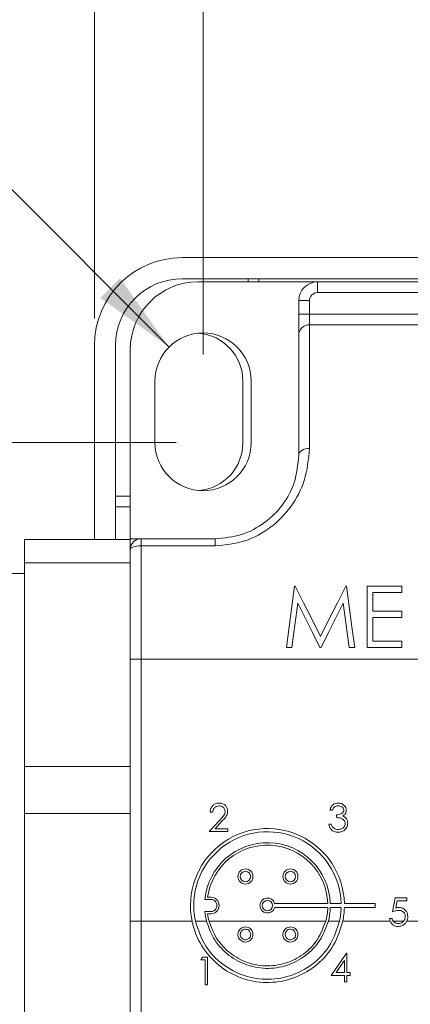
# Model space of a CAD drawing. Units: inches. Extents: x 0.4 to 16.6, y 0.2 to 10.8.
# Drawn here: x 7.6 to 8.3, y 7 to 8.9 of the extents above; entities that cross this region are included whole.
import ezdxf

# ---------------------------------------------------------------- set-up
doc = ezdxf.new("R2010")
doc.units = ezdxf.units.IN
doc.header["$MEASUREMENT"] = 0
doc.styles.add('SLDTEXTSTYLE0', font='TXT', dxfattribs={"width": 0.75})
doc.dimstyles.new('SLDDIMSTYLE0', dxfattribs={"dimtxt": 0.166667, "dimasz": 0.156, "dimexe": 0, "dimexo": 0.0625, "dimgap": 0.041667, "dimtad": 0, "dimtih": 1, "dimtoh": 1, "dimdec": 1, "dimrnd": 1e-09, "dimzin": 12, "dimdsep": 46, "dimtxsty": 'SLDTEXTSTYLE0', "dimsah": 1, "dimcen": 0.09, "dimadec": 0, "dimazin": 0, "dimtfac": 1, "dimtdec": 1, "dimtofl": 0, "dimtmove": 0, "dimatfit": 3, "dimfxl": 0, "dimtolj": 1, "dimtzin": 12, "dimarcsym": 0})
doc.dimstyles.new('SLDDIMSTYLE2', dxfattribs={"dimtxt": 0.166667, "dimasz": 0.156, "dimexe": 0, "dimexo": 0.0625, "dimgap": 0.041667, "dimtad": 0, "dimtih": 1, "dimtoh": 1, "dimrnd": 1e-09, "dimzin": 12, "dimdsep": 46, "dimtxsty": 'SLDTEXTSTYLE0', "dimsah": 1, "dimcen": 0.09, "dimadec": 0, "dimazin": 0, "dimtfac": 1, "dimtofl": 0, "dimtmove": 0, "dimatfit": 3, "dimfxl": 0, "dimtolj": 1, "dimtzin": 12, "dimarcsym": 0})
doc.dimstyles.new('SLDDIMSTYLE4', dxfattribs={"dimtxt": 0.166667, "dimasz": 0.156, "dimexe": 0, "dimexo": 0.0625, "dimgap": 0.041667, "dimtad": 0, "dimtih": 1, "dimtoh": 1, "dimrnd": 1e-09, "dimzin": 12, "dimdsep": 46, "dimtxsty": 'SLDTEXTSTYLE0', "dimsah": 1, "dimcen": 0.09, "dimadec": 0, "dimazin": 0, "dimtfac": 1, "dimtofl": 0, "dimtmove": 0, "dimatfit": 3, "dimfxl": 0, "dimtolj": 1, "dimtzin": 12, "dimarcsym": 0})

# ---------------------------------------------------------------- blocks, each defined once
blk = doc.blocks.new('*D5')
at = {"color": 7, "linetype": 'Continuous', "lineweight": 0}
for p, q in [((9.8769, 9.694), (9.8769, 9.469)), ((9.8769, 9.694), (9.9107, 9.694)), ((10.3813, 9.694), (10.3476, 9.694)), ((10.3813, 9.694), (10.3813, 9.469)), ((7.8948, 8.2326), (7.8948, 9.5741)), ((12.1354, 7.468), (12.1354, 9.5741)), ((9.8769, 9.469), (9.9107, 9.469)), ((10.3813, 9.469), (10.3476, 9.469)), ((7.8948, 9.4491), (9.713, 9.4491)), ((12.1354, 9.4491), (10.5452, 9.4491))]:
    blk.add_line(p, q, dxfattribs=at)
for points in [[(7.8948, 9.4491), (8.0508, 9.4231), (8.0508, 9.4751)], [(12.1354, 9.4491), (11.9794, 9.4751), (11.9794, 9.4231)]]:
    blk.add_solid(points, dxfattribs=at)
at = {"color": 7, "linetype": 'Continuous', "lineweight": 0, "char_height": 0.16667, "attachment_point": 1, "style": 'SLDTEXTSTYLE0'}
for s, insert in [('108', (9.9444, 9.664)), ('4.2', (9.9753, 9.3993))]:
    blk.add_mtext(s, dxfattribs=dict(at, insert=insert))
blk = doc.blocks.new('*D7')
at = {"color": 7, "linetype": 'Continuous', "lineweight": 0}
for p, q in [((6.693, 8.8072), (6.693, 8.5822)), ((6.693, 8.8072), (6.7267, 8.8072)), ((7.1357, 8.8072), (7.1019, 8.8072)), ((7.1357, 8.8072), (7.1357, 8.5822)), ((6.693, 8.5822), (6.7267, 8.5822)), ((7.1357, 8.5822), (7.1019, 8.5822)), ((7.5158, 8.5623), (7.2658, 8.5623)), ((7.8312, 8.2463), (7.5158, 8.5623))]:
    blk.add_line(p, q, dxfattribs=at)
blk.add_solid([(7.8312, 8.2463), (7.7394, 8.3751), (7.7026, 8.3383)], dxfattribs=at)
at = {"color": 7, "linetype": 'Continuous', "lineweight": 0, "attachment_point": 1, "style": 'SLDTEXTSTYLE0'}
for s, insert, char_height in [('2.3', (6.7605, 8.7772), 0.16667), ('R', (6.6931, 8.5125), 0.1667), ('.09', (6.8279, 8.5125), 0.16667)]:
    blk.add_mtext(s, dxfattribs=dict(at, insert=insert, char_height=char_height))
blk = doc.blocks.new('*D8')
at = {"color": 7, "linetype": 'Continuous', "lineweight": 0}
for p, q in [((9.2056, 9.2152), (9.2056, 8.9902)), ((9.2056, 9.2152), (9.2394, 9.2152)), ((9.5869, 9.2152), (9.5532, 9.2152)), ((9.5869, 9.2152), (9.5869, 8.9902)), ((7.8948, 8.2326), (7.8948, 9.0953)), ((10.7908, 7.468), (10.7908, 9.0953)), ((9.2056, 8.9902), (9.2394, 8.9902)), ((9.5869, 8.9902), (9.5532, 8.9902)), ((7.8948, 8.9703), (9.0417, 8.9703)), ((10.7908, 8.9703), (9.7508, 8.9703))]:
    blk.add_line(p, q, dxfattribs=at)
for points in [[(7.8948, 8.9703), (8.0508, 8.9443), (8.0508, 8.9963)], [(10.7908, 8.9703), (10.6348, 8.9963), (10.6348, 8.9443)]]:
    blk.add_solid(points, dxfattribs=at)
at = {"color": 7, "linetype": 'Continuous', "lineweight": 0, "char_height": 0.16667, "attachment_point": 1, "style": 'SLDTEXTSTYLE0'}
for s, insert in [('74', (9.2731, 9.1852)), ('2.9', (9.2424, 8.9205))]:
    blk.add_mtext(s, dxfattribs=dict(at, insert=insert))
blk = doc.blocks.new('*D10')
at = {"color": 7, "linetype": 'Continuous', "lineweight": 0}
for p, q in [((7.8448, 8.0676), (5.9853, 8.0676)), ((6.1103, 8.0676), (6.1103, 6.6534)), ((7.8448, 6.6534), (5.9853, 6.6534)), ((6.1103, 6.0288), (6.1103, 6.6534)), ((5.2475, 6.2736), (5.2475, 6.0486)), ((5.2475, 6.2736), (5.2813, 6.2736)), ((5.6288, 6.2736), (5.5951, 6.2736)), ((5.6288, 6.2736), (5.6288, 6.0486)), ((5.2475, 6.0486), (5.2813, 6.0486)), ((5.6288, 6.0486), (5.5951, 6.0486)), ((5.8603, 6.0288), (6.1103, 6.0288))]:
    blk.add_line(p, q, dxfattribs=at)
for points in [[(6.1103, 8.0676), (6.0843, 7.9116), (6.1363, 7.9116)], [(6.1103, 6.6534), (6.1363, 6.8094), (6.0843, 6.8094)]]:
    blk.add_solid(points, dxfattribs=at)
at = {"color": 7, "linetype": 'Continuous', "lineweight": 0, "char_height": 0.16667, "attachment_point": 1, "style": 'SLDTEXTSTYLE0'}
for s, insert in [('36', (5.315, 6.2436)), ('1.4', (5.2843, 5.9789))]:
    blk.add_mtext(s, dxfattribs=dict(at, insert=insert))
blk = doc.blocks.new('*D11')
at = {"color": 7, "linetype": 'Continuous', "lineweight": 0}
for p, q in [((4.4671, 7.328), (4.4671, 9.6408)), ((7.6919, 8.2995), (7.6919, 9.6408)), ((6.8901, 9.6269), (6.8346, 9.5158)), ((7.0012, 9.4047), (6.8901, 9.6269)), ((4.4671, 9.5158), (5.5677, 9.5158)), ((6.8346, 9.5158), (5.863, 9.5158)), ((7.0568, 9.5158), (7.0012, 9.4047)), ((7.6919, 9.5158), (7.0568, 9.5158))]:
    blk.add_line(p, q, dxfattribs=at)
for points in [[(4.4671, 9.5158), (4.6231, 9.4898), (4.6231, 9.5418)], [(7.6919, 9.5158), (7.5359, 9.5418), (7.5359, 9.4898)]]:
    blk.add_solid(points, dxfattribs=at)
at = {"color": 7, "linetype": 'Continuous', "lineweight": 0, "insert": (5.664, 9.5983), "char_height": 0.1667, "attachment_point": 1, "style": 'SLDTEXTSTYLE0'}
blk.add_mtext('L', dxfattribs=at)

msp = doc.modelspace()

# ---------------------------------------------------------------- linework, layer by layer
at = {"color": 7, "linetype": 'Continuous', "lineweight": 15}
for p, q in [((12.4629, 8.4135), (7.8559, 8.4135)), ((12.4629, 8.3741), (7.8559, 8.3741)), ((7.8848, 8.368), (8.1088, 8.368)), ((7.9793, 8.3741), (7.9793, 8.368)), ((7.9993, 8.368), (7.9993, 8.3741)), ((8.1088, 8.348), (8.1088, 8.368)), ((8.1088, 8.368), (9.2288, 8.368)), ((9.2288, 8.348), (8.1088, 8.348)), ((8.0938, 8.333), (8.0738, 8.333)), ((8.0738, 8.308), (8.0738, 8.333)), ((8.0938, 8.333), (8.0938, 8.308)), ((8.0938, 8.308), (8.0738, 8.308)), ((8.0738, 8.308), (8.0738, 8.268)), ((8.0938, 8.288), (8.0938, 8.308)), ((8.0938, 8.308), (9.2288, 8.308)), ((8.0938, 8.288), (8.0938, 8.0568)), ((8.0938, 8.288), (9.2288, 8.288)), ((8.0738, 8.0442), (8.0738, 8.268)), ((7.6919, 8.2495), (7.6919, 7.8865)), ((7.7313, 8.2495), (7.7313, 7.8865)), ((7.7588, 7.888), (7.7588, 8.242)), ((7.8048, 8.0676), (7.8048, 8.1826)), ((7.9693, 8.0675), (7.9693, 8.1825)), ((7.9848, 8.1826), (7.9848, 8.0676)), ((7.7588, 7.9675), (7.7313, 7.9675)), ((7.7313, 7.9475), (7.7588, 7.9475)), ((7.7588, 7.8865), (7.5608, 7.8865)), ((7.5608, 7.8426), (7.5608, 7.8865)), ((7.7588, 7.888), (7.7788, 7.888)), ((7.7588, 7.888), (7.7588, 7.8865)), ((7.7588, 7.868), (7.7588, 7.8865)), ((7.7788, 7.888), (7.7788, 7.8748)), ((7.7788, 7.888), (7.9176, 7.888)), ((7.9176, 7.8748), (7.9176, 7.888)), ((7.7588, 7.663), (7.7588, 7.868)), ((7.7788, 7.8748), (7.7788, 7.663)), ((7.9176, 7.8748), (7.7788, 7.8748)), ((7.5608, 7.8426), (7.7588, 7.8426)), ((7.5608, 7.4619), (7.5608, 7.8426)), ((8.0672, 7.7994), (8.0657, 7.7994)), ((8.1632, 7.7994), (8.1617, 7.7994)), ((8.2665, 7.7994), (8.2019, 7.7994)), ((8.2019, 7.7994), (8.2019, 7.6848)), ((8.2122, 7.7524), (8.2122, 7.7876)), ((8.2122, 7.7876), (8.2665, 7.7876)), ((8.2665, 7.7876), (8.2665, 7.7994)), ((8.2665, 7.7524), (8.2122, 7.7524)), ((8.2665, 7.7406), (8.2665, 7.7524)), ((8.2122, 7.6966), (8.2122, 7.7406)), ((8.2122, 7.7406), (8.2665, 7.7406)), ((8.2665, 7.6966), (8.2122, 7.6966)), ((8.2665, 7.6848), (8.2665, 7.6966)), ((8.0506, 7.6848), (8.0609, 7.6848)), ((8.1134, 7.6848), (8.1157, 7.6848)), ((8.168, 7.6848), (8.1784, 7.6848)), ((8.2019, 7.6848), (8.2665, 7.6848)), ((7.7588, 7.173), (7.7588, 7.663)), ((7.7588, 7.663), (7.7788, 7.663)), ((7.7788, 7.663), (7.7788, 7.173)), ((7.7788, 7.663), (9.4488, 7.663)), ((7.7588, 7.4619), (7.5608, 7.4619)), ((7.5608, 7.3741), (7.5608, 7.4619)), ((7.5608, 7.3741), (7.7588, 7.3741)), ((7.5608, 6.9934), (7.5608, 7.3741)), ((7.9127, 7.3765), (7.9081, 7.3765)), ((8.1365, 7.3805), (8.1319, 7.3805)), ((8.1446, 7.3665), (8.1446, 7.3718)), ((7.9061, 7.3404), (7.9263, 7.362)), ((7.9302, 7.3597), (7.9172, 7.3458)), ((7.9172, 7.3458), (7.9414, 7.3458)), ((7.9414, 7.3458), (7.9414, 7.3404)), ((8.1299, 7.3544), (8.1345, 7.3544)), ((7.9414, 7.3404), (7.9061, 7.3404)), ((7.9093, 7.2178), (7.9034, 7.2178)), ((8.2489, 7.1905), (8.2543, 7.2165)), ((8.2543, 7.2165), (8.2757, 7.2165)), ((8.2757, 7.2165), (8.2757, 7.2112)), ((7.8983, 7.2137), (7.9093, 7.2137)), ((8.0287, 7.2062), (8.128, 7.2062)), ((8.0287, 7.1982), (8.128, 7.1982)), ((8.1327, 7.2062), (8.1531, 7.2062)), ((8.1327, 7.1982), (8.1531, 7.1982)), ((8.1591, 7.2062), (8.2167, 7.2062)), ((8.1591, 7.1982), (8.2167, 7.1982)), ((8.2167, 7.2062), (8.2167, 7.1982)), ((8.2579, 7.2112), (8.2551, 7.1975)), ((8.2757, 7.2112), (8.2579, 7.2112)), ((7.9093, 7.1908), (7.8983, 7.1908)), ((7.9093, 7.1867), (7.9034, 7.1867)), ((7.7588, 7.173), (7.7788, 7.173)), ((7.7588, 6.968), (7.7588, 7.173)), ((7.7788, 7.173), (7.8743, 7.173)), ((7.7788, 7.173), (7.7788, 6.9612)), ((7.8805, 7.173), (7.9014, 7.173)), ((7.9062, 7.173), (8.1242, 7.173)), ((8.1291, 7.173), (8.15, 7.173)), ((8.1562, 7.173), (8.2448, 7.173)), ((8.2436, 7.1778), (8.2483, 7.1778)), ((8.2502, 7.173), (8.2698, 7.173)), ((8.2758, 7.173), (8.4155, 7.173)), ((7.8938, 7.1058), (7.8908, 7.1004)), ((7.9034, 7.1058), (7.8938, 7.1058)), ((7.9034, 7.0537), (7.9034, 7.1058)), ((8.1639, 7.1129), (8.163, 7.1129)), ((8.1639, 7.0769), (8.1639, 7.1129)), ((7.8908, 7.1004), (7.8988, 7.1004)), ((7.8988, 7.1004), (7.8988, 7.0537)), ((8.1592, 7.0995), (8.1592, 7.0769)), ((8.1345, 7.0715), (8.1592, 7.0715)), ((8.1592, 7.0769), (8.1437, 7.0769)), ((8.1592, 7.0715), (8.1592, 7.0595)), ((8.1699, 7.0769), (8.1639, 7.0769)), ((8.1639, 7.0595), (8.1639, 7.0715)), ((8.1639, 7.0715), (8.1699, 7.0715)), ((8.1699, 7.0715), (8.1699, 7.0769)), ((7.8988, 7.0537), (7.9034, 7.0537)), ((8.1592, 7.0595), (8.1639, 7.0595))]:
    msp.add_line(p, q, dxfattribs=at)
at = {"color": 7, "linetype": 'Continuous', "lineweight": 15, "flags": 128}
for points in [[(8.0938, 8.0568), (8.0899, 8.0566), (8.0862, 8.0559), (8.0827, 8.0547), (8.0797, 8.0531), (8.0772, 8.0512), (8.0753, 8.049), (8.0742, 8.0467), (8.0738, 8.0442)], [(7.7588, 7.868), (7.7592, 7.8693), (7.7603, 7.8706), (7.7622, 7.8717), (7.7647, 7.8728), (7.7677, 7.8736), (7.7712, 7.8742), (7.7749, 7.8746), (7.7788, 7.8748)], [(8.0657, 7.7994), (8.0607, 7.7615), (8.0556, 7.7233), (8.0506, 7.6848)], [(8.1145, 7.7054), (8.0986, 7.7369), (8.0828, 7.7683), (8.0672, 7.7994)], [(8.1617, 7.7994), (8.1461, 7.7683), (8.1303, 7.7369), (8.1145, 7.7054)], [(8.1784, 7.6848), (8.1733, 7.7233), (8.1682, 7.7615), (8.1632, 7.7994)], [(8.0609, 7.6848), (8.0646, 7.7125), (8.0682, 7.74), (8.0719, 7.7674)], [(8.0719, 7.7674), (8.0856, 7.74), (8.0995, 7.7125), (8.1134, 7.6848)], [(8.1157, 7.6848), (8.1296, 7.7124), (8.1434, 7.7399), (8.1571, 7.7673)], [(8.1571, 7.7673), (8.1607, 7.7399), (8.1644, 7.7124), (8.168, 7.6848)], [(8.163, 7.1129), (8.1535, 7.0991), (8.144, 7.0853), (8.1345, 7.0715)], [(8.1437, 7.0769), (8.1515, 7.0882), (8.1592, 7.0995)]]:
    msp.add_lwpolyline(points, dxfattribs=at)
at = {"color": 7, "linetype": 'Continuous', "lineweight": 15}
for centre, radius in [((7.9741, 7.2564), 0.0141), ((7.9741, 7.2564), 0.00979), ((8.0582, 7.2564), 0.0141), ((8.0582, 7.2564), 0.00979), ((8.0152, 7.2022), 0.00979)]:
    msp.add_circle(centre, radius, dxfattribs=at)
for centre, radius, start, end in [((7.8559, 8.2495), 0.164, 90, 180), ((7.8559, 8.2495), 0.1246, 90, 180), ((7.8848, 8.242), 0.126, 90, 180), ((8.1088, 8.333), 0.035, 90, 180), ((8.1088, 8.333), 0.015, 90, 180), ((8.0938, 8.268), 0.02, 89.9996, 180.0004), ((7.8948, 8.1826), 0.09, 360, 180), ((7.8793, 8.1825), 0.09, 360, 85.4421), ((7.8948, 8.0676), 0.09, 180, 0), ((7.8793, 8.0675), 0.09, 275.3422, 360), ((7.7788, 7.868), 0.02, 90.0001, 179.9998), ((8.0152, 7.2022), 0.1439, 1.6015, 191.7253), ((8.0152, 7.2022), 0.1379, 1.6717, 192.2463), ((8.0152, 7.2022), 0.1175, 1.9617, 174.3993), ((8.0152, 7.2022), 0.1129, 2.0428, 172.0836), ((7.9093, 7.2022), 0.0155, 270, 90), ((8.0152, 7.2022), 0.0141, 16.5959, 343.4041), ((7.9093, 7.2022), 0.0115, 269.9999, 90.0001), ((8.0152, 7.2022), 0.1129, 344.9785, 357.9575), ((8.0152, 7.2022), 0.1175, 345.5876, 358.0383), ((8.0152, 7.2022), 0.1379, 347.7542, 358.3277), ((8.0152, 7.2022), 0.1439, 348.2743, 358.3987), ((8.0152, 7.2022), 0.1175, 185.6008, 194.4124), ((8.0152, 7.2022), 0.1129, 187.9167, 195.0212)]:
    msp.add_arc(centre, radius, start, end, dxfattribs=at)
for points, knots in [([(8.0938, 8.0568), (8.0919, 8.0364), (8.0883, 7.998), (8.0614, 7.947), (8.0231, 7.9076), (7.9735, 7.8801), (7.9363, 7.8765), (7.9176, 7.8748)], [0, 0, 0, 0, 0.2173655, 0.4092923, 0.6031628, 0.8006731, 1, 1, 1, 1]), ([(7.9176, 7.888), (7.9341, 7.8895), (7.967, 7.8925), (8.0109, 7.916), (8.0449, 7.9498), (8.0689, 7.9936), (8.0721, 8.0267), (8.0738, 8.0442)], [0, 0, 0, 0, 0.202465, 0.401859, 0.59573, 0.785909, 1, 1, 1, 1]), ([(7.9081, 7.3765), (7.9084, 7.379), (7.909, 7.3841), (7.9134, 7.3899), (7.9191, 7.3933), (7.9231, 7.3937), (7.925, 7.3938)], [0, 0, 0, 0, 0.280029, 0.559516, 0.779668, 1, 1, 1, 1]), ([(7.9248, 7.3885), (7.923, 7.3883), (7.9195, 7.388), (7.9155, 7.3847), (7.9133, 7.3806), (7.9129, 7.3779), (7.9127, 7.3765)], [0, 0, 0, 0, 0.279699, 0.558847, 0.779176, 1, 1, 1, 1]), ([(7.9361, 7.3779), (7.9359, 7.3796), (7.9354, 7.3828), (7.9323, 7.3862), (7.9286, 7.3882), (7.9261, 7.3884), (7.9248, 7.3885)], [0, 0, 0, 0, 0.279125, 0.558979, 0.779351, 1, 1, 1, 1]), ([(7.925, 7.3938), (7.9274, 7.3936), (7.932, 7.3932), (7.9372, 7.389), (7.9403, 7.3838), (7.9406, 7.3802), (7.9408, 7.3784)], [0, 0, 0, 0, 0.2798918, 0.5592246, 0.7795829, 1, 1, 1, 1]), ([(8.1319, 7.3805), (8.1325, 7.3825), (8.1337, 7.3865), (8.1376, 7.3909), (8.1425, 7.3935), (8.1457, 7.3937), (8.1474, 7.3938)], [0, 0, 0, 0, 0.2802868, 0.5596779, 0.7797475, 1, 1, 1, 1]), ([(8.1474, 7.3885), (8.1461, 7.3884), (8.1434, 7.3882), (8.1391, 7.3856), (8.1375, 7.3824), (8.1365, 7.3805)], [0, 0, 0, 0, 0.2806401, 0.5603604, 1, 1, 1, 1]), ([(8.1474, 7.3938), (8.1495, 7.3936), (8.1537, 7.3932), (8.1587, 7.3898), (8.1619, 7.3853), (8.1624, 7.382), (8.1626, 7.3803)], [0, 0, 0, 0, 0.280085, 0.559867, 0.780099, 1, 1, 1, 1]), ([(8.1579, 7.3803), (8.1576, 7.3817), (8.1571, 7.3844), (8.1531, 7.3878), (8.1496, 7.3882), (8.1474, 7.3885)], [0, 0, 0, 0, 0.27886, 0.560077, 1, 1, 1, 1]), ([(7.9263, 7.362), (7.9278, 7.3636), (7.9302, 7.3662), (7.9334, 7.37), (7.9357, 7.3737), (7.936, 7.3765), (7.9361, 7.3779)], [0, 0, 0, 0, 0.340543, 0.560849, 0.780599, 1, 1, 1, 1]), ([(7.9408, 7.3784), (7.9405, 7.3759), (7.9399, 7.3717), (7.9366, 7.367), (7.9335, 7.3632), (7.9313, 7.3609), (7.9302, 7.3597)], [0, 0, 0, 0, 0.33837, 0.558748, 0.779361, 1, 1, 1, 1]), ([(8.1446, 7.3718), (8.1475, 7.3721), (8.1519, 7.3725), (8.1562, 7.3755), (8.1577, 7.3781), (8.1578, 7.3796), (8.1579, 7.3803)], [0, 0, 0, 0, 0.499419, 0.749017, 0.874544, 1, 1, 1, 1]), ([(8.1606, 7.3555), (8.1605, 7.3564), (8.1604, 7.3582), (8.1587, 7.3615), (8.1539, 7.3659), (8.1483, 7.3663), (8.1446, 7.3665)], [0, 0, 0, 0, 0.125587, 0.251192, 0.500607, 1, 1, 1, 1]), ([(8.1626, 7.3803), (8.1625, 7.3791), (8.1623, 7.3767), (8.1605, 7.3727), (8.158, 7.3708), (8.1565, 7.3696)], [0, 0, 0, 0, 0.280506, 0.560792, 1, 1, 1, 1]), ([(8.1565, 7.3696), (8.1577, 7.369), (8.1599, 7.3678), (8.1615, 7.366), (8.1621, 7.3652)], [0, 0, 0, 0, 0.5597915, 1, 1, 1, 1]), ([(8.1621, 7.3652), (8.1631, 7.3636), (8.1649, 7.3607), (8.1652, 7.3574), (8.1653, 7.3559)], [0, 0, 0, 0, 0.559418, 1, 1, 1, 1]), ([(8.1472, 7.3391), (8.1448, 7.3393), (8.1401, 7.3397), (8.1344, 7.3437), (8.1312, 7.349), (8.1303, 7.3526), (8.1299, 7.3544)], [0, 0, 0, 0, 0.279887, 0.558976, 0.779263, 1, 1, 1, 1]), ([(8.1345, 7.3544), (8.135, 7.3529), (8.1359, 7.3502), (8.1378, 7.3482), (8.1386, 7.3472)], [0, 0, 0, 0, 0.560693, 1, 1, 1, 1]), ([(8.1386, 7.3472), (8.1401, 7.3463), (8.1428, 7.3446), (8.1459, 7.3445), (8.1473, 7.3444)], [0, 0, 0, 0, 0.558757, 1, 1, 1, 1]), ([(8.1653, 7.3559), (8.1649, 7.3533), (8.1641, 7.3482), (8.1592, 7.3426), (8.1533, 7.3396), (8.1493, 7.3392), (8.1472, 7.3391)], [0, 0, 0, 0, 0.279302, 0.558838, 0.779276, 1, 1, 1, 1]), ([(8.1473, 7.3444), (8.1491, 7.3446), (8.1527, 7.3448), (8.1571, 7.3475), (8.1601, 7.3512), (8.1604, 7.354), (8.1606, 7.3555)], [0, 0, 0, 0, 0.280603, 0.560153, 0.780303, 1, 1, 1, 1]), ([(8.2551, 7.1975), (8.2563, 7.1978), (8.2583, 7.1983), (8.2604, 7.1984), (8.2613, 7.1985)], [0, 0, 0, 0, 0.560061, 1, 1, 1, 1]), ([(8.2613, 7.1985), (8.2638, 7.1982), (8.2687, 7.1977), (8.2742, 7.193), (8.2773, 7.1873), (8.2775, 7.1834), (8.2777, 7.1814)], [0, 0, 0, 0, 0.279691, 0.559028, 0.779292, 1, 1, 1, 1]), ([(8.2604, 7.1931), (8.2582, 7.1929), (8.2543, 7.1925), (8.2506, 7.1911), (8.2489, 7.1905)], [0, 0, 0, 0, 0.559411, 1, 1, 1, 1]), ([(8.273, 7.1816), (8.2728, 7.1834), (8.2724, 7.187), (8.2689, 7.1909), (8.2647, 7.1929), (8.2618, 7.193), (8.2604, 7.1931)], [0, 0, 0, 0, 0.27954, 0.558618, 0.779045, 1, 1, 1, 1]), ([(8.2698, 7.173), (8.2709, 7.1744), (8.2727, 7.1771), (8.2729, 7.1802), (8.273, 7.1816)], [0, 0, 0, 0, 0.559033, 1, 1, 1, 1]), ([(8.2777, 7.1814), (8.2776, 7.1798), (8.2774, 7.1769), (8.2763, 7.1742), (8.2758, 7.173)], [0, 0, 0, 0, 0.559864, 1, 1, 1, 1]), ([(8.1562, 7.173), (8.1514, 7.1576), (8.1418, 7.1269), (8.1093, 7.0899), (8.0672, 7.065), (8.0189, 7.0556), (7.9706, 7.0626), (7.9273, 7.0849), (7.8936, 7.1203), (7.8789, 7.1526), (7.8748, 7.1707), (7.8743, 7.173)], [0, 0, 0, 0, 0.122233, 0.244103, 0.367578, 0.49139, 0.613326, 0.734715, 0.857855, 0.981862, 1, 1, 1, 1]), ([(8.15, 7.173), (8.1453, 7.1583), (8.1358, 7.1289), (8.1043, 7.0937), (8.0637, 7.0703), (8.0174, 7.0617), (7.9711, 7.0688), (7.93, 7.0907), (7.8961, 7.1259), (7.8858, 7.1568), (7.8805, 7.173)], [0, 0, 0, 0, 0.123205, 0.246081, 0.370429, 0.495029, 0.617921, 0.740392, 0.864481, 1, 1, 1, 1]), ([(8.1291, 7.173), (8.1245, 7.1606), (8.1155, 7.1358), (8.0874, 7.1068), (8.052, 7.0882), (8.0122, 7.0825), (7.973, 7.0902), (7.9386, 7.1104), (7.9132, 7.1392), (7.9051, 7.1623), (7.9014, 7.173)], [0, 0, 0, 0, 0.127095, 0.253968, 0.38189, 0.509834, 0.636602, 0.763293, 0.891154, 1, 1, 1, 1]), ([(8.1242, 7.173), (8.1198, 7.1611), (8.1109, 7.1374), (8.0835, 7.1098), (8.0493, 7.0923), (8.0111, 7.0873), (7.9734, 7.0951), (7.9406, 7.1149), (7.9171, 7.1422), (7.9096, 7.1636), (7.9062, 7.173)], [0, 0, 0, 0, 0.128202, 0.256203, 0.385164, 0.514107, 0.641985, 0.769849, 0.898781, 1, 1, 1, 1]), ([(7.9879, 7.151), (7.988, 7.15), (7.9884, 7.1475), (7.9876, 7.1433), (7.9853, 7.1391), (7.9817, 7.1359), (7.9772, 7.134), (7.9724, 7.1338), (7.9678, 7.1351), (7.9639, 7.138), (7.9611, 7.1419), (7.9598, 7.1465), (7.9601, 7.1514), (7.962, 7.1558), (7.9653, 7.1594), (7.9695, 7.1616), (7.9743, 7.1624), (7.979, 7.1615), (7.9832, 7.1592), (7.9864, 7.1555), (7.9874, 7.1525), (7.9879, 7.151)], [0, 0, 0, 0, 0.0336235, 0.0873601, 0.1410934, 0.1948472, 0.2485712, 0.3022168, 0.3557973, 0.409384, 0.4630391, 0.5167663, 0.5705178, 0.6242481, 0.6779472, 0.7316297, 0.7853098, 0.8389902, 0.8926677, 0.946338, 1, 1, 1, 1]), ([(8.072, 7.151), (8.0722, 7.15), (8.0725, 7.1475), (8.0718, 7.1433), (8.0694, 7.1391), (8.0658, 7.1359), (8.0614, 7.134), (8.0566, 7.1338), (8.0519, 7.1351), (8.048, 7.138), (8.0453, 7.1419), (8.044, 7.1465), (8.0443, 7.1514), (8.0461, 7.1558), (8.0494, 7.1594), (8.0536, 7.1616), (8.0584, 7.1624), (8.0631, 7.1615), (8.0673, 7.1592), (8.0706, 7.1555), (8.0715, 7.1525), (8.072, 7.151)], [0, 0, 0, 0, 0.033624, 0.08736, 0.141093, 0.194847, 0.248571, 0.302216, 0.355797, 0.409384, 0.463039, 0.516766, 0.570518, 0.624248, 0.677947, 0.73163, 0.78531, 0.83899, 0.892668, 0.946338, 1, 1, 1, 1]), ([(8.2448, 7.173), (8.2445, 7.1738), (8.244, 7.1754), (8.2437, 7.177), (8.2436, 7.1778)], [0, 0, 0, 0, 0.559916, 1, 1, 1, 1]), ([(8.2448, 7.173), (8.2457, 7.1713), (8.2474, 7.168), (8.2518, 7.1646), (8.2561, 7.1632), (8.2587, 7.1631), (8.2595, 7.1631)], [0, 0, 0, 0, 0.293904, 0.588233, 0.869531, 1, 1, 1, 1]), ([(8.2483, 7.1778), (8.2485, 7.1768), (8.2489, 7.1751), (8.2498, 7.1736), (8.2502, 7.173)], [0, 0, 0, 0, 0.560025, 1, 1, 1, 1]), ([(8.2598, 7.1684), (8.2583, 7.1686), (8.2553, 7.1689), (8.252, 7.1709), (8.2506, 7.1725), (8.2502, 7.173)], [0, 0, 0, 0, 0.412663, 0.826889, 1, 1, 1, 1]), ([(8.2595, 7.1631), (8.2617, 7.1633), (8.2659, 7.1636), (8.2713, 7.1666), (8.2743, 7.1701), (8.2755, 7.1724), (8.2758, 7.173)], [0, 0, 0, 0, 0.333502, 0.615, 0.896962, 1, 1, 1, 1]), ([(8.2698, 7.173), (8.2687, 7.1719), (8.2665, 7.1698), (8.2628, 7.1686), (8.2605, 7.1685), (8.2598, 7.1684)], [0, 0, 0, 0, 0.3957833, 0.793581, 1, 1, 1, 1]), ([(7.9837, 7.1501), (7.9838, 7.1494), (7.984, 7.1476), (7.9835, 7.1447), (7.9819, 7.1418), (7.9794, 7.1396), (7.9763, 7.1383), (7.9729, 7.1381), (7.9697, 7.1391), (7.967, 7.141), (7.9651, 7.1438), (7.9642, 7.147), (7.9644, 7.1503), (7.9657, 7.1534), (7.968, 7.1559), (7.9709, 7.1575), (7.9742, 7.158), (7.9775, 7.1574), (7.9804, 7.1558), (7.9827, 7.1533), (7.9833, 7.1512), (7.9837, 7.1501)], [0, 0, 0, 0, 0.033606, 0.08734, 0.141075, 0.194821, 0.248535, 0.302188, 0.355791, 0.409396, 0.463053, 0.516768, 0.570512, 0.624247, 0.677959, 0.731648, 0.785326, 0.838999, 0.892668, 0.946333, 1, 1, 1, 1]), ([(8.0678, 7.1501), (8.0679, 7.1494), (8.0682, 7.1476), (8.0676, 7.1447), (8.066, 7.1418), (8.0635, 7.1396), (8.0604, 7.1383), (8.0571, 7.1381), (8.0539, 7.1391), (8.0511, 7.141), (8.0492, 7.1438), (8.0483, 7.147), (8.0485, 7.1503), (8.0498, 7.1534), (8.0521, 7.1559), (8.055, 7.1575), (8.0583, 7.158), (8.0616, 7.1574), (8.0645, 7.1558), (8.0668, 7.1533), (8.0675, 7.1512), (8.0678, 7.1501)], [0, 0, 0, 0, 0.033606, 0.08734, 0.141074, 0.194821, 0.248535, 0.302189, 0.35579, 0.409396, 0.463053, 0.516769, 0.570512, 0.624248, 0.677959, 0.731649, 0.785327, 0.839, 0.892668, 0.946333, 1, 1, 1, 1])]:
    msp.add_open_spline(points, degree=3, knots=knots, dxfattribs=at)
msp.add_open_spline([(7.5608, 7.823), (7.5031, 7.823)], degree=1, dxfattribs=at)

# ---------------------------------------------------------------- dimensions: what is measured, and where the dimension line sits
at = {"color": 7, "linetype": 'Continuous', "lineweight": 0}
for base, p2, picture, middle in [((12.1354, 9.4491), (12.1354, 7.418), '*D5', (10.1291, 9.4491)), ((10.7908, 8.9703), (10.7908, 7.418), '*D8', (9.3963, 8.9703))]:
    dim = msp.add_linear_dim(base=base, p1=(7.8948, 8.1826), p2=p2, dimstyle='SLDDIMSTYLE0', dxfattribs=at)
    dim.commit()
    dim.dimension.update_dxf_attribs({"geometry": picture, "text_midpoint": middle, "dimtype": 160})
dim = msp.add_linear_dim(base=(4.4671, 9.5158), p1=(7.6919, 8.2495), p2=(4.4671, 7.278), text='L', dimstyle='SLDDIMSTYLE4', dxfattribs=at)
dim.commit()
dim.dimension.update_dxf_attribs({"geometry": '*D11', "text_midpoint": (5.7153, 9.5158), "dimtype": 160})
dim = msp.add_radius_dim(center=(7.8948, 8.1826), mpoint=(7.8312, 8.2463), dimstyle='SLDDIMSTYLE2', dxfattribs=at)
dim.commit()
dim.dimension.update_dxf_attribs({"geometry": '*D7', "text_midpoint": (6.9143, 8.5623), "dimtype": 164})
dim = msp.add_linear_dim(base=(6.1103, 6.6534), p1=(7.8948, 8.0676), p2=(7.8948, 6.6534), angle=90, dimstyle='SLDDIMSTYLE0', dxfattribs=at)
dim.commit()
dim.dimension.update_dxf_attribs({"geometry": '*D10', "text_midpoint": (6.1103, 6.0288), "dimtype": 160})

doc.saveas('drawing.dxf')
